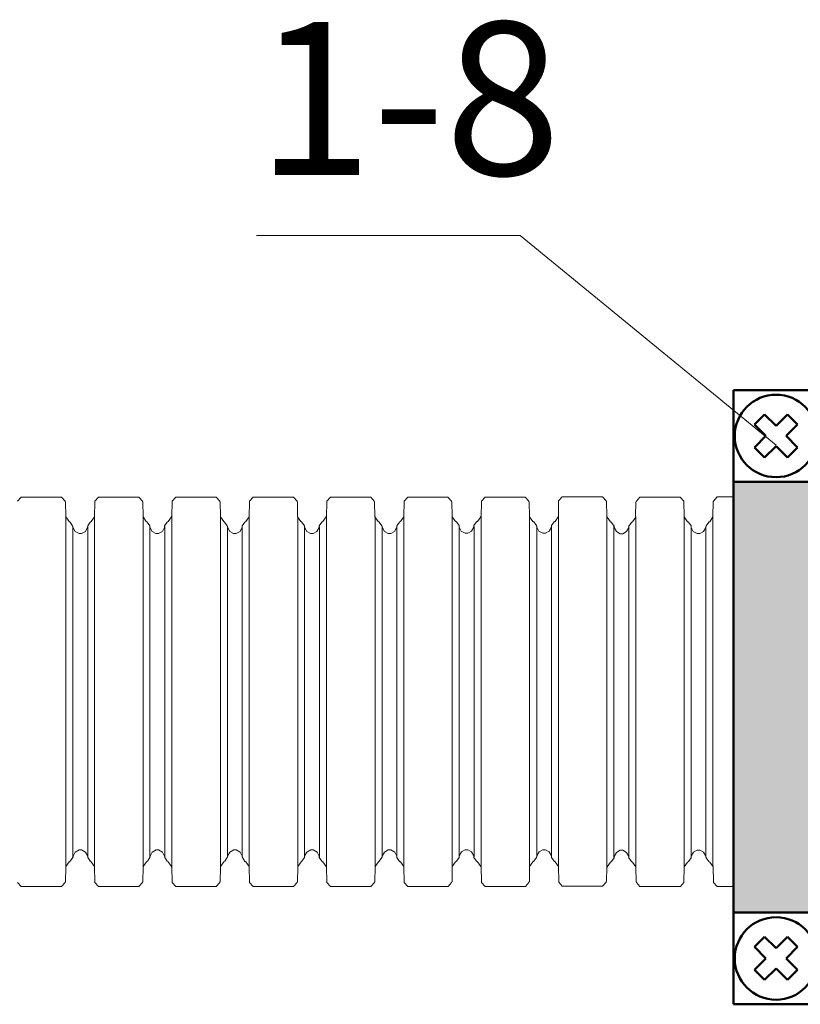
# Model space of a CAD drawing. Units: millimetres. Extents: x 95465 to 1268856, y -97121 to -37721.
# Drawn here: x 170427 to 171702, y -63071 to -61462 of the extents above; entities that cross this region are included whole.
import ezdxf

# ---------------------------------------------------------------- set-up
doc = ezdxf.new("R2010")
doc.units = ezdxf.units.MM
doc.layers.add('Z-TEXT', color=7, linetype='Continuous', lineweight=30)
doc.styles.add('Shtamp', font='isocpeui.ttf', dxfattribs={"height": 500})

# ---------------------------------------------------------------- blocks, each defined once
blk = doc.blocks.new('гофра')
at = {"color": 7, "lineweight": 18}
for p, q in [((-10.398, 95.189), (-10.618, 94.991)), ((-10.618, 92.871), (-10.618, 94.991)), ((-10.361, 95.19), (-10.398, 95.189)), ((-9.562, 95.224), (-10.362, 95.207)), ((-9.56, 95.225), (9.527, 95.225)), ((9.531, 95.228), (10.332, 95.211)), ((10.365, 95.19), (10.33, 95.192)), ((10.587, 94.994), (10.365, 95.19)), ((10.587, 92.875), (10.587, 94.994)), ((-10.618, 92.864), (-10.618, 92.798)), ((-10.618, 92.798), (-10.398, 92.6)), ((10.365, 92.602), (10.587, 92.799)), ((10.587, 92.799), (10.587, 92.866)), ((-10.398, 92.6), (-10.361, 92.6)), ((-9.562, 92.583), (-10.362, 92.6)), ((-9.56, 92.585), (9.527, 92.585)), ((-9.285, 92.403), (-9.538, 92.582)), ((-9.271, 92.373), (-9.285, 92.403)), ((-9.264, 92.377), (-9.255, 92.351)), ((-9.255, 92.351), (-9.053, 92.211)), ((9.018, 92.214), (9.22, 92.356)), ((9.22, 92.356), (9.231, 92.382)), ((9.248, 92.408), (9.236, 92.377)), ((9.505, 92.588), (9.248, 92.408)), ((9.529, 92.585), (10.332, 92.603)), ((10.33, 92.602), (10.365, 92.602)), ((-9.053, 92.211), (-9.026, 92.211)), ((-8.97, 92.209), (-9.024, 92.211)), ((-9.007, 92.212), (8.989, 92.212)), ((-8.75, 92.087), (-8.97, 92.209)), ((-8.635, 91.878), (-8.75, 92.087)), ((-8.748, 91.53), (-8.634, 91.741)), ((-8.635, 91.809), (-8.635, 91.878)), ((-8.634, 91.741), (-8.634, 91.811)), ((8.713, 92.09), (8.601, 91.881)), ((8.601, 91.881), (8.601, 91.742)), ((8.601, 91.742), (8.711, 91.534)), ((8.933, 92.212), (8.713, 92.09)), ((8.989, 92.214), (8.933, 92.212)), ((8.993, 92.214), (9.018, 92.214)), ((-9.538, 91.018), (-9.285, 91.197)), ((-9.285, 91.197), (-9.271, 91.228)), ((-9.255, 91.248), (-9.264, 91.225)), ((-9.053, 91.389), (-9.255, 91.248)), ((-9.026, 91.391), (-9.053, 91.389)), ((-9.024, 91.41), (-8.97, 91.411)), ((-9.007, 91.411), (8.989, 91.411)), ((-8.97, 91.411), (-8.748, 91.53)), ((8.711, 91.534), (8.933, 91.413)), ((8.933, 91.413), (8.989, 91.413)), ((9.017, 91.395), (8.991, 91.397)), ((9.218, 91.253), (9.017, 91.395)), ((9.229, 91.228), (9.218, 91.253)), ((9.236, 91.232), (9.248, 91.201)), ((9.248, 91.201), (9.503, 91.021)), ((-10.39, 90.983), (-10.61, 90.785)), ((-10.61, 88.665), (-10.61, 90.785)), ((-10.353, 90.984), (-10.39, 90.983)), ((-9.555, 91.018), (-10.355, 91.001)), ((-9.571, 91.018), (-9.538, 91.018)), ((-9.553, 91.019), (9.534, 91.019)), ((9.503, 91.021), (9.536, 91.021)), ((9.538, 91.021), (10.339, 91.005)), ((10.372, 90.984), (10.337, 90.986)), ((10.594, 90.788), (10.372, 90.984)), ((10.594, 88.669), (10.594, 90.788)), ((-10.61, 88.658), (-10.61, 88.592)), ((-10.61, 88.592), (-10.39, 88.394)), ((10.372, 88.396), (10.594, 88.593)), ((10.594, 88.593), (10.594, 88.66)), ((-10.39, 88.394), (-10.353, 88.394)), ((-9.555, 88.377), (-10.355, 88.394)), ((-9.538, 88.357), (-9.571, 88.358)), ((-9.553, 88.379), (9.534, 88.379)), ((-9.283, 88.177), (-9.538, 88.357)), ((-9.27, 88.148), (-9.283, 88.177)), ((-9.264, 88.151), (-9.255, 88.126)), ((-9.255, 88.126), (-9.053, 87.985)), ((-9.053, 87.985), (-9.026, 87.985)), ((-8.968, 87.983), (-9.022, 87.985)), ((-9.007, 88.004), (8.989, 88.004)), ((-8.748, 87.861), (-8.968, 87.983)), ((8.933, 87.985), (8.713, 87.865)), ((8.989, 87.987), (8.933, 87.985)), ((8.991, 87.987), (9.017, 87.987)), ((9.017, 87.987), (9.218, 88.129)), ((9.218, 88.129), (9.229, 88.155)), ((9.248, 88.181), (9.236, 88.151)), ((9.503, 88.361), (9.248, 88.181)), ((9.536, 88.362), (9.503, 88.361)), ((9.536, 88.379), (10.339, 88.397)), ((10.337, 88.396), (10.372, 88.396)), ((-8.634, 87.652), (-8.748, 87.861)), ((-8.748, 87.303), (-8.634, 87.514)), ((-8.634, 87.514), (-8.634, 87.652)), ((8.713, 87.865), (8.601, 87.654)), ((8.601, 87.654), (8.601, 87.517)), ((8.601, 87.517), (8.713, 87.308)), ((-9.538, 86.807), (-9.285, 86.987)), ((-9.285, 86.987), (-9.271, 87.018)), ((-9.255, 87.038), (-9.264, 87.014)), ((-9.053, 87.181), (-9.255, 87.038)), ((-9.026, 87.183), (-9.053, 87.181)), ((-9.024, 87.183), (-8.97, 87.184)), ((-9.007, 87.184), (8.989, 87.184)), ((-8.97, 87.184), (-8.748, 87.303)), ((8.713, 87.308), (8.933, 87.188)), ((8.933, 87.188), (8.989, 87.186)), ((9.018, 87.184), (8.993, 87.186)), ((9.218, 87.044), (9.018, 87.184)), ((9.229, 87.02), (9.218, 87.044)), ((9.236, 87.024), (9.248, 86.992)), ((9.248, 86.992), (9.503, 86.811)), ((-10.389, 86.774), (-10.608, 86.576)), ((-10.608, 84.457), (-10.608, 86.576)), ((-10.351, 86.776), (-10.389, 86.774)), ((-9.553, 86.809), (-10.353, 86.792)), ((-9.551, 86.811), (9.536, 86.811)), ((9.54, 86.813), (10.341, 86.796)), ((10.374, 86.776), (10.339, 86.778)), ((10.596, 86.58), (10.374, 86.776)), ((10.596, 84.46), (10.596, 86.58)), ((-10.608, 84.449), (-10.608, 84.383)), ((-10.608, 84.383), (-10.389, 84.185)), ((-10.389, 84.185), (-10.351, 84.185)), ((-9.553, 84.168), (-10.353, 84.185)), ((9.538, 84.17), (10.341, 84.189)), ((10.339, 84.187), (10.374, 84.187)), ((10.374, 84.187), (10.596, 84.385)), ((10.596, 84.385), (10.596, 84.451)), ((-9.551, 84.17), (9.536, 84.17)), ((-9.276, 83.988), (-9.529, 84.167)), ((-9.262, 83.958), (-9.276, 83.988)), ((-9.255, 83.962), (-9.246, 83.936)), ((-9.246, 83.936), (-9.044, 83.796)), ((-9.044, 83.796), (-9.016, 83.796)), ((-8.961, 83.794), (-9.015, 83.796)), ((-8.998, 83.798), (8.998, 83.798)), ((-8.741, 83.672), (-8.961, 83.794)), ((-8.626, 83.463), (-8.741, 83.672)), ((8.723, 83.676), (8.61, 83.466)), ((8.943, 83.798), (8.723, 83.676)), ((8.998, 83.799), (8.943, 83.798)), ((9.002, 83.799), (9.027, 83.799)), ((9.027, 83.799), (9.229, 83.941)), ((9.229, 83.941), (9.24, 83.968)), ((9.257, 83.994), (9.246, 83.962)), ((9.514, 84.173), (9.257, 83.994)), ((-8.961, 82.997), (-8.739, 83.115)), ((-8.739, 83.115), (-8.625, 83.326)), ((-8.626, 83.394), (-8.626, 83.463)), ((-8.625, 83.326), (-8.625, 83.396)), ((8.61, 83.466), (8.61, 83.328)), ((8.61, 83.328), (8.721, 83.119)), ((8.721, 83.119), (8.943, 82.999)), ((-10.344, 82.57), (-10.381, 82.568)), ((-9.545, 82.603), (-10.346, 82.586)), ((-9.562, 82.603), (-9.529, 82.603)), ((-9.543, 82.605), (9.543, 82.605)), ((-9.529, 82.603), (-9.276, 82.782)), ((-9.276, 82.782), (-9.262, 82.814)), ((-9.246, 82.834), (-9.255, 82.81)), ((-9.044, 82.974), (-9.246, 82.834)), ((-9.016, 82.977), (-9.044, 82.974)), ((-9.015, 82.995), (-8.961, 82.997)), ((-8.998, 82.997), (8.998, 82.997)), ((8.943, 82.999), (8.998, 82.999)), ((9.026, 82.98), (9, 82.982)), ((9.227, 82.838), (9.026, 82.98)), ((9.238, 82.814), (9.227, 82.838)), ((9.246, 82.817), (9.257, 82.786)), ((9.257, 82.786), (9.512, 82.607)), ((9.512, 82.607), (9.545, 82.607)), ((9.547, 82.607), (10.348, 82.59)), ((10.381, 82.57), (10.346, 82.572)), ((10.603, 82.374), (10.381, 82.57)), ((-10.381, 82.568), (-10.601, 82.37)), ((-10.601, 80.251), (-10.601, 82.37)), ((10.603, 80.254), (10.603, 82.374)), ((-10.601, 80.243), (-10.601, 80.177)), ((-10.601, 80.177), (-10.381, 79.979)), ((-10.381, 79.979), (-10.344, 79.979)), ((-9.545, 79.962), (-10.346, 79.979)), ((-9.529, 79.942), (-9.562, 79.944)), ((-9.543, 79.964), (9.543, 79.964)), ((-9.274, 79.762), (-9.529, 79.942)), ((9.512, 79.946), (9.257, 79.766)), ((9.545, 79.948), (9.512, 79.946)), ((9.545, 79.964), (10.348, 79.983)), ((10.346, 79.981), (10.381, 79.981)), ((10.381, 79.981), (10.603, 80.179)), ((10.603, 80.179), (10.603, 80.245)), ((-9.261, 79.733), (-9.274, 79.762)), ((-9.255, 79.737), (-9.246, 79.711)), ((-9.246, 79.711), (-9.044, 79.57)), ((-9.044, 79.57), (-9.016, 79.57)), ((-8.959, 79.569), (-9.013, 79.57)), ((-8.998, 79.589), (8.998, 79.589)), ((-8.739, 79.446), (-8.959, 79.569)), ((-8.625, 79.238), (-8.739, 79.446)), ((8.723, 79.45), (8.61, 79.24)), ((8.943, 79.57), (8.723, 79.45)), ((8.998, 79.572), (8.943, 79.57)), ((9, 79.572), (9.026, 79.572)), ((9.026, 79.572), (9.227, 79.715)), ((9.227, 79.715), (9.238, 79.74)), ((9.257, 79.766), (9.246, 79.737)), ((-8.961, 78.769), (-8.739, 78.888)), ((-8.739, 78.888), (-8.625, 79.099)), ((-8.625, 79.099), (-8.625, 79.238)), ((8.61, 79.24), (8.61, 79.103)), ((8.61, 79.103), (8.723, 78.893)), ((8.723, 78.893), (8.943, 78.773)), ((-10.389, 78.359), (-10.608, 78.161)), ((-10.351, 78.361), (-10.389, 78.359)), ((-9.553, 78.394), (-10.353, 78.378)), ((-9.551, 78.396), (9.536, 78.396)), ((-9.529, 78.393), (-9.276, 78.572)), ((-9.276, 78.572), (-9.262, 78.603)), ((-9.246, 78.624), (-9.255, 78.6)), ((-9.044, 78.766), (-9.246, 78.624)), ((-9.016, 78.768), (-9.044, 78.766)), ((-9.015, 78.768), (-8.961, 78.769)), ((-8.998, 78.769), (8.998, 78.769)), ((8.943, 78.773), (8.998, 78.771)), ((9.027, 78.769), (9.002, 78.771)), ((9.227, 78.629), (9.027, 78.769)), ((9.238, 78.605), (9.227, 78.629)), ((9.246, 78.609), (9.257, 78.577)), ((9.257, 78.577), (9.512, 78.396)), ((9.54, 78.398), (10.341, 78.381)), ((10.374, 78.361), (10.339, 78.363)), ((10.596, 78.165), (10.374, 78.361)), ((-10.608, 76.042), (-10.608, 78.161)), ((10.596, 76.046), (10.596, 78.165)), ((-10.608, 76.035), (-10.608, 75.968)), ((-10.608, 75.968), (-10.389, 75.77)), ((-10.389, 75.77), (-10.351, 75.77)), ((-9.553, 75.754), (-10.353, 75.77)), ((-9.551, 75.756), (9.536, 75.756)), ((-9.276, 75.573), (-9.529, 75.753)), ((9.514, 75.758), (9.257, 75.579)), ((9.538, 75.756), (10.341, 75.774)), ((10.339, 75.772), (10.374, 75.772)), ((10.374, 75.772), (10.596, 75.97)), ((10.596, 75.97), (10.596, 76.037)), ((-9.262, 75.543), (-9.276, 75.573)), ((-9.255, 75.547), (-9.246, 75.522)), ((-9.246, 75.522), (-9.044, 75.381)), ((-9.044, 75.381), (-9.016, 75.381)), ((-8.961, 75.379), (-9.015, 75.381)), ((-8.998, 75.383), (8.998, 75.383)), ((-8.741, 75.257), (-8.961, 75.379)), ((-8.626, 75.048), (-8.741, 75.257)), ((8.723, 75.261), (8.61, 75.052)), ((8.943, 75.383), (8.723, 75.261)), ((8.998, 75.384), (8.943, 75.383)), ((9.002, 75.384), (9.027, 75.384)), ((9.027, 75.384), (9.229, 75.527)), ((9.229, 75.527), (9.24, 75.553)), ((9.257, 75.579), (9.246, 75.547)), ((-9.044, 74.56), (-9.246, 74.419)), ((-9.016, 74.562), (-9.044, 74.56)), ((-9.015, 74.58), (-8.961, 74.582)), ((-8.998, 74.582), (8.998, 74.582)), ((-8.961, 74.582), (-8.739, 74.7)), ((-8.739, 74.7), (-8.625, 74.911)), ((-8.626, 74.98), (-8.626, 75.048)), ((-8.625, 74.911), (-8.625, 74.981)), ((8.61, 75.052), (8.61, 74.913)), ((8.61, 74.913), (8.721, 74.704)), ((8.721, 74.704), (8.943, 74.584)), ((8.943, 74.584), (8.998, 74.584)), ((9.026, 74.566), (9, 74.567)), ((9.227, 74.423), (9.026, 74.566)), ((-10.381, 74.153), (-10.601, 73.955)), ((-10.344, 74.155), (-10.381, 74.153)), ((-9.545, 74.188), (-10.346, 74.172)), ((-9.562, 74.188), (-9.529, 74.188)), ((-9.543, 74.19), (9.543, 74.19)), ((-9.529, 74.188), (-9.276, 74.368)), ((-9.276, 74.368), (-9.262, 74.399)), ((-9.246, 74.419), (-9.255, 74.395)), ((9.238, 74.399), (9.227, 74.423)), ((9.246, 74.403), (9.257, 74.371)), ((9.257, 74.371), (9.512, 74.192)), ((9.512, 74.192), (9.545, 74.192)), ((9.547, 74.192), (10.348, 74.175)), ((10.381, 74.155), (10.346, 74.157)), ((10.603, 73.959), (10.381, 74.155)), ((-10.601, 71.836), (-10.601, 73.955)), ((10.603, 71.84), (10.603, 73.959)), ((-10.601, 71.829), (-10.601, 71.762)), ((-10.601, 71.762), (-10.381, 71.564)), ((-10.381, 71.564), (-10.344, 71.564)), ((-9.545, 71.547), (-10.346, 71.564)), ((-9.529, 71.527), (-9.562, 71.529)), ((-9.543, 71.549), (9.543, 71.549)), ((-9.274, 71.348), (-9.529, 71.527)), ((-9.261, 71.318), (-9.274, 71.348)), ((-9.255, 71.322), (-9.246, 71.296)), ((9.227, 71.3), (9.238, 71.326)), ((9.257, 71.351), (9.246, 71.322)), ((9.512, 71.531), (9.257, 71.351)), ((9.545, 71.533), (9.512, 71.531)), ((9.545, 71.549), (10.348, 71.568)), ((10.346, 71.566), (10.381, 71.566)), ((10.381, 71.566), (10.603, 71.764)), ((10.603, 71.764), (10.603, 71.831)), ((-9.246, 71.296), (-9.044, 71.155)), ((-9.044, 71.155), (-9.016, 71.155)), ((-8.959, 71.154), (-9.013, 71.155)), ((-8.998, 71.174), (8.998, 71.174)), ((-8.739, 71.032), (-8.959, 71.154)), ((-8.625, 70.823), (-8.739, 71.032)), ((-8.625, 70.684), (-8.625, 70.823)), ((8.723, 71.036), (8.61, 70.825)), ((8.61, 70.825), (8.61, 70.688)), ((8.943, 71.155), (8.723, 71.036)), ((8.998, 71.158), (8.943, 71.155)), ((9, 71.158), (9.026, 71.158)), ((9.026, 71.158), (9.227, 71.3)), ((-9.044, 70.351), (-9.246, 70.209)), ((-9.016, 70.353), (-9.044, 70.351)), ((-9.015, 70.353), (-8.961, 70.355)), ((-8.998, 70.355), (8.998, 70.355)), ((-8.961, 70.355), (-8.739, 70.473)), ((-8.739, 70.473), (-8.625, 70.684)), ((8.61, 70.688), (8.723, 70.479)), ((8.723, 70.479), (8.943, 70.359)), ((8.943, 70.359), (8.998, 70.357)), ((9.027, 70.355), (9.002, 70.357)), ((9.227, 70.214), (9.027, 70.355)), ((-10.389, 69.944), (-10.608, 69.746)), ((-10.608, 67.627), (-10.608, 69.746)), ((-10.351, 69.946), (-10.389, 69.944)), ((-9.553, 69.98), (-10.353, 69.963)), ((-9.551, 69.981), (9.536, 69.981)), ((-9.529, 69.978), (-9.276, 70.157)), ((-9.276, 70.157), (-9.262, 70.189)), ((-9.246, 70.209), (-9.255, 70.185)), ((9.238, 70.19), (9.227, 70.214)), ((9.246, 70.194), (9.257, 70.163)), ((9.257, 70.163), (9.512, 69.981)), ((9.54, 69.983), (10.341, 69.967)), ((10.374, 69.946), (10.339, 69.948)), ((10.596, 69.75), (10.374, 69.946)), ((10.596, 67.631), (10.596, 69.75)), ((-10.608, 67.62), (-10.608, 67.554)), ((10.596, 67.555), (10.596, 67.622)), ((-10.608, 67.554), (-10.389, 67.355)), ((-10.389, 67.355), (-10.351, 67.355)), ((-9.553, 67.339), (-10.353, 67.355)), ((-9.551, 67.341), (9.536, 67.341)), ((-9.276, 67.159), (-9.529, 67.338)), ((-9.262, 67.129), (-9.276, 67.159)), ((-9.255, 67.132), (-9.246, 67.107)), ((-9.246, 67.107), (-9.044, 66.966)), ((9.027, 66.97), (9.229, 67.112)), ((9.229, 67.112), (9.24, 67.138)), ((9.257, 67.164), (9.246, 67.132)), ((9.514, 67.344), (9.257, 67.164)), ((9.538, 67.341), (10.341, 67.359)), ((10.339, 67.358), (10.374, 67.358)), ((10.374, 67.358), (10.596, 67.555)), ((-9.044, 66.966), (-9.016, 66.966)), ((-8.961, 66.964), (-9.015, 66.966)), ((-8.998, 66.968), (8.998, 66.968)), ((-8.741, 66.842), (-8.961, 66.964)), ((-8.626, 66.633), (-8.741, 66.842)), ((-8.739, 66.285), (-8.625, 66.496)), ((-8.626, 66.565), (-8.626, 66.633)), ((-8.625, 66.496), (-8.625, 66.567)), ((8.723, 66.846), (8.61, 66.637)), ((8.61, 66.637), (8.61, 66.498)), ((8.61, 66.498), (8.721, 66.29)), ((8.943, 66.968), (8.723, 66.846)), ((8.998, 66.97), (8.943, 66.968)), ((9.002, 66.97), (9.027, 66.97)), ((-9.529, 65.774), (-9.276, 65.953)), ((-9.276, 65.953), (-9.262, 65.984)), ((-9.246, 66.004), (-9.255, 65.981)), ((-9.044, 66.145), (-9.246, 66.004)), ((-9.016, 66.147), (-9.044, 66.145)), ((-9.015, 66.165), (-8.961, 66.167)), ((-8.998, 66.167), (8.998, 66.167)), ((-8.961, 66.167), (-8.739, 66.285)), ((8.721, 66.29), (8.943, 66.169)), ((8.943, 66.169), (8.998, 66.169)), ((9.026, 66.151), (9, 66.153)), ((9.227, 66.008), (9.026, 66.151)), ((9.238, 65.984), (9.227, 66.008)), ((9.246, 65.988), (9.257, 65.957)), ((9.257, 65.957), (9.512, 65.777)), ((-10.381, 65.738), (-10.601, 65.54)), ((-10.601, 63.421), (-10.601, 65.54)), ((-10.344, 65.74), (-10.381, 65.738)), ((-9.545, 65.774), (-10.346, 65.757)), ((-9.562, 65.774), (-9.529, 65.774)), ((-9.543, 65.775), (9.543, 65.775)), ((9.512, 65.777), (9.545, 65.777)), ((9.547, 65.777), (10.348, 65.761)), ((10.381, 65.74), (10.346, 65.742)), ((10.603, 65.544), (10.381, 65.74)), ((10.603, 63.425), (10.603, 65.544)), ((-10.601, 63.414), (-10.601, 63.347)), ((-10.601, 63.347), (-10.381, 63.149)), ((10.381, 63.151), (10.603, 63.349)), ((10.603, 63.349), (10.603, 63.416))]:
    blk.add_line(p, q, dxfattribs=at)
blk = doc.blocks.new('2х лапковая')
at = {"lineweight": 30}
h = blk.add_hatch(color=256, dxfattribs=at)
h.dxf.hatch_style = 1
h.set_gradient(color1=(255, 255, 255), color2=(132, 132, 132), tint=1)
h.paths.add_polyline_path([(-823, 0), (-823, -138.8), (-119.3, -138.8), (-119.3, 0)])
at = {"color": 7, "lineweight": 18}
for p, q in [((-757.9, 201.7), (-765.6, 207.1)), ((-193.2, 207.1), (-765.6, 207.1)), ((-757.6, 200.7), (-757.9, 201.7)), ((-757.4, 200.8), (-757, 200.1)), ((-757, 200.1), (-751, 195.9)), ((-751, 195.9), (-750.2, 195.8)), ((-209.7, 195.9), (-750.1, 195.9)), ((-748.4, 195.7), (-750.1, 195.8)), ((-741.8, 192.1), (-748.4, 195.7)), ((-211.3, 195.9), (-217.9, 192.3)), ((-209.6, 195.9), (-208.7, 196)), ((-208.7, 196), (-202.7, 200.2)), ((-202.7, 200.2), (-202.4, 200.9)), ((-201.8, 201.7), (-202.2, 200.8)), ((-194.2, 207.1), (-201.8, 201.7)), ((-193.2, 207.1), (-194.2, 207.1)), ((-738.4, 185.9), (-741.8, 192.1)), ((-741.8, 175.4), (-738.4, 181.8)), ((-738.4, 181.8), (-738.4, 185.9)), ((-217.9, 192.3), (-221.3, 186)), ((-221.3, 186), (-221.3, 183.9)), ((-221.3, 183.8), (-221.3, 181.8)), ((-221.3, 181.8), (-217.9, 175.5)), ((-765.6, 160.6), (-757.9, 165.9)), ((-757.9, 165.9), (-757.5, 166.8)), ((-757, 167.5), (-757.4, 166.7)), ((-751, 171.8), (-757, 167.5)), ((-750.2, 171.8), (-751, 171.8)), ((-750.1, 171.8), (-748.4, 171.8)), ((-210.1, 171.3), (-750.1, 171.3)), ((-748.4, 171.8), (-741.8, 175.4)), ((-217.9, 175.5), (-211.3, 171.9)), ((-211.3, 171.9), (-209.7, 171.8)), ((-208.8, 171.8), (-209.6, 171.8)), ((-202.7, 167.6), (-208.8, 171.8)), ((-202.4, 166.8), (-202.7, 167.6)), ((-202.2, 166.9), (-201.8, 166)), ((-201.8, 166), (-194.2, 160.6)), ((-791.6, 159.5), (-798.3, 153.6)), ((-798.3, 153.6), (-798.3, 151.6)), ((-798.3, 151.3), (-798.3, 87.8)), ((-790.5, 159.5), (-791.6, 159.5)), ((-766.6, 160), (-790.6, 159.5)), ((-766.6, 160.5), (-765.6, 160.6)), ((-193.7, 160), (-766.5, 160)), ((-194.2, 160.6), (-193.2, 160.6)), ((-193.7, 160.1), (-169.7, 159.6)), ((-168.6, 159.6), (-169.7, 159.6)), ((-162, 153.6), (-168.6, 159.6)), ((-162, 151.6), (-162, 153.6)), ((-162, 151.3), (-162, 87.8)), ((-798.3, 87.8), (-791.6, 81.8)), ((-791.6, 81.8), (-790.5, 81.8)), ((-766.6, 80.7), (-790.6, 81.3)), ((-765.6, 80.7), (-766.6, 80.7)), ((-193.7, 80.8), (-766.5, 80.8)), ((-757.9, 75.3), (-765.6, 80.7)), ((-194.2, 80.8), (-201.8, 75.4)), ((-193.2, 80.8), (-194.2, 80.8)), ((-193.7, 80.8), (-169.7, 81.3)), ((-169.7, 81.8), (-168.6, 81.9)), ((-168.6, 81.9), (-162, 87.8)), ((-757.5, 74.4), (-757.9, 75.3)), ((-757.4, 74.5), (-757, 73.8)), ((-757, 73.8), (-751, 69.6)), ((-751, 69.6), (-750.2, 69.5)), ((-209.7, 69), (-750.1, 69)), ((-748.4, 68.9), (-750.1, 68.9)), ((-741.8, 65.3), (-748.4, 68.9)), ((-738.4, 59.1), (-741.8, 65.3)), ((-217.9, 65.4), (-221.3, 59.1)), ((-211.3, 69), (-217.9, 65.4)), ((-209.6, 69.6), (-208.7, 69.6)), ((-208.7, 69.6), (-202.7, 73.9)), ((-202.7, 73.9), (-202.4, 74.6)), ((-201.8, 75.4), (-202.2, 74.5)), ((-748.5, 45), (-741.9, 48.6)), ((-741.9, 48.6), (-738.5, 54.9)), ((-738.5, 54.9), (-738.5, 57)), ((-738.4, 57), (-738.4, 59.1)), ((-221.3, 59.1), (-221.3, 55)), ((-221.3, 55), (-217.9, 48.7)), ((-217.9, 48.7), (-211.2, 45.1)), ((-791.7, 32.7), (-798.3, 26.7)), ((-790.6, 32.7), (-791.7, 32.7)), ((-766.6, 33.2), (-790.7, 32.7)), ((-766.6, 33.7), (-765.6, 33.7)), ((-193.7, 33.2), (-766.5, 33.2)), ((-765.6, 33.7), (-757.9, 39.1)), ((-757.9, 39.1), (-757.6, 40)), ((-757.1, 40.7), (-757.4, 39.9)), ((-751, 44.9), (-757.1, 40.7)), ((-750.3, 44.9), (-751, 44.9)), ((-210.1, 45), (-750.1, 45)), ((-750.1, 44.9), (-748.5, 45)), ((-211.2, 45.1), (-209.6, 45)), ((-208.7, 45), (-209.6, 45)), ((-202.7, 40.8), (-208.7, 45)), ((-202.4, 40), (-202.7, 40.8)), ((-202.2, 40.1), (-201.8, 39.2)), ((-201.8, 39.2), (-194.2, 33.9)), ((-194.2, 33.9), (-193.2, 33.8)), ((-193.7, 33.3), (-169.7, 32.8)), ((-168.6, 32.8), (-169.7, 32.8)), ((-162, 26.8), (-168.6, 32.8)), ((-798.3, 26.7), (-798.3, 24.7)), ((-798.3, 24.4), (-798.3, 0)), ((-162, 24.8), (-162, 26.8)), ((-162, 24.6), (-162, 0)), ((-798.3, -138.8), (-798.3, -165.4)), ((-162, -138.8), (-162, -165.3)), ((-798.3, -165.4), (-791.7, -171.3)), ((-791.7, -171.3), (-790.6, -171.4)), ((-766.6, -172.4), (-790.7, -171.9)), ((-765.6, -172.4), (-766.6, -172.4)), ((-193.7, -172.4), (-766.5, -172.4)), ((-757.9, -177.8), (-765.6, -172.4)), ((-194.2, -172.3), (-201.8, -177.7)), ((-193.2, -172.3), (-194.2, -172.3)), ((-193.7, -172.3), (-169.7, -171.8)), ((-169.7, -171.3), (-168.6, -171.3)), ((-168.6, -171.3), (-162, -165.3)), ((-757.6, -178.8), (-757.9, -177.8)), ((-757.4, -178.6), (-757, -179.4)), ((-757, -179.4), (-751, -183.7)), ((-751, -183.7), (-750.2, -183.7)), ((-210.1, -184.1), (-750.1, -184.1)), ((-748.5, -184.2), (-750.1, -184.2)), ((-741.8, -187.8), (-748.5, -184.2)), ((-738.5, -194.1), (-741.8, -187.8)), ((-217.9, -187.7), (-221.3, -194)), ((-211.2, -184.1), (-217.9, -187.7)), ((-209.6, -184.1), (-211.2, -184.1)), ((-209.6, -183.5), (-208.7, -183.5)), ((-208.7, -183.5), (-202.7, -179.3)), ((-202.7, -179.3), (-202.4, -178.5)), ((-201.8, -177.7), (-202.2, -178.6)), ((-751, -208.2), (-757.1, -212.5)), ((-750.3, -208.2), (-751, -208.2)), ((-210.1, -208.2), (-750.1, -208.2)), ((-750.1, -208.2), (-748.5, -208.2)), ((-748.5, -208.2), (-741.9, -204.5)), ((-741.9, -204.5), (-738.5, -198.2)), ((-738.5, -198.2), (-738.5, -194.1)), ((-221.3, -194), (-221.3, -196.1)), ((-221.3, -196.1), (-221.3, -198.1)), ((-221.3, -198.1), (-217.8, -204.4)), ((-217.8, -204.4), (-211.2, -208.1)), ((-211.2, -208.1), (-209.6, -208.1)), ((-208.7, -208.1), (-209.6, -208.1)), ((-202.7, -212.3), (-208.7, -208.1)), ((-791.4, -219.9), (-798.1, -225.8)), ((-790.4, -219.9), (-791.4, -219.9)), ((-766.3, -219.4), (-790.4, -219.9)), ((-193.5, -219.4), (-766.3, -219.4)), ((-765.6, -219.4), (-757.9, -214.1)), ((-757.9, -214.1), (-757.6, -213.1)), ((-757.1, -212.5), (-757.4, -213.3)), ((-202.4, -213.1), (-202.7, -212.3)), ((-202.2, -213), (-201.8, -213.9)), ((-201.8, -213.9), (-194.2, -219.3)), ((-193.5, -219.3), (-169.4, -219.8)), ((-168.4, -219.8), (-169.5, -219.8)), ((-161.8, -225.7), (-168.4, -219.8)), ((-798.1, -225.8), (-798.1, -227.8)), ((-798.1, -228.1), (-798.1, -291.7)), ((-161.8, -227.7), (-161.8, -225.7)), ((-161.8, -228), (-161.8, -291.6)), ((-798.1, -291.7), (-791.4, -297.5)), ((-791.4, -297.5), (-790.4, -297.6)), ((-766.4, -298.7), (-790.4, -298.2)), ((-193.5, -298.6), (-766.3, -298.6)), ((-757.6, -304), (-765.3, -298.6)), ((-757.3, -305), (-757.6, -304)), ((-757.1, -304.9), (-756.7, -305.6)), ((-756.7, -305.6), (-750.7, -309.8)), ((-208.4, -309.7), (-202.4, -305.4)), ((-202.4, -305.4), (-202.1, -304.7)), ((-201.5, -303.9), (-201.9, -304.8)), ((-193.9, -298.5), (-201.5, -303.9)), ((-193.5, -298.5), (-169.4, -298)), ((-169.5, -297.5), (-168.4, -297.5)), ((-168.4, -297.5), (-161.8, -291.6)), ((-750.7, -309.8), (-750, -309.9)), ((-209.8, -309.8), (-749.9, -309.8)), ((-748.2, -309.9), (-749.9, -309.9)), ((-741.6, -313.5), (-748.2, -309.9)), ((-738.2, -319.8), (-741.6, -313.5)), ((-738.2, -323.9), (-738.2, -319.8)), ((-217.6, -313.4), (-221, -319.7)), ((-221, -319.7), (-221, -323.9)), ((-210.9, -309.8), (-217.6, -313.4)), ((-209.3, -309.8), (-210.9, -309.8)), ((-209.3, -309.8), (-208.4, -309.7)), ((-750.7, -333.9), (-756.7, -338.2)), ((-749.9, -333.9), (-750.7, -333.9)), ((-749.9, -333.9), (-748.2, -333.8)), ((-209.8, -334.4), (-749.9, -334.4)), ((-748.2, -333.8), (-741.6, -330.2)), ((-741.6, -330.2), (-738.2, -323.9)), ((-221, -323.9), (-217.6, -330.1)), ((-217.6, -330.1), (-211, -333.8)), ((-211, -333.8), (-209.4, -333.8)), ((-208.4, -333.8), (-209.3, -333.8)), ((-202.4, -338.1), (-208.4, -333.8)), ((-193.5, -345.7), (-766.2, -345.7)), ((-766.1, -345.3), (-765.1, -345.2)), ((-765.1, -345.2), (-757.4, -339.8)), ((-757.4, -339.8), (-757.1, -338.9)), ((-756.7, -338.2), (-757.1, -338.9)), ((-202.1, -338.8), (-202.4, -338.1)), ((-202, -338.7), (-201.6, -339.6)), ((-201.6, -339.6), (-193.9, -345)), ((-193.9, -345), (-192.9, -345))]:
    blk.add_line(p, q, dxfattribs=at)
at = {"lineweight": 50, "ltscale": 4}
for p, q in [((-973, 0), (-823, 0)), ((-973, 0), (-973, -138.8)), ((-823, 0), (-823, -138.8)), ((-823, 0), (-119.3, 0)), ((-119.3, 0), (-119.3, -138.8)), ((-119.3, 0), (30.7, 0)), ((30.7, 0), (30.7, -138.8)), ((-916.7, -34.2), (-933.3, -50.7)), ((-916.7, -34.2), (-898, -52.9)), ((-898, -52.9), (-879.3, -34.2)), ((-862.8, -50.7), (-879.3, -34.2)), ((-63, -34.2), (-79.6, -50.7)), ((-63, -34.2), (-44.3, -52.9)), ((-44.3, -52.9), (-25.6, -34.2)), ((-9.1, -50.7), (-25.6, -34.2)), ((-914.6, -69.4), (-933.3, -50.7)), ((-862.8, -50.7), (-881.5, -69.4)), ((-60.9, -69.4), (-79.6, -50.7)), ((-9.1, -50.7), (-27.8, -69.4)), ((-933.3, -88.1), (-914.6, -69.4)), ((-881.5, -69.4), (-862.8, -88.1)), ((-79.6, -88.1), (-60.9, -69.4)), ((-27.8, -69.4), (-9.1, -88.1)), ((-933.3, -88.1), (-916.7, -104.7)), ((-898, -86), (-916.7, -104.7)), ((-879.3, -104.7), (-898, -86)), ((-879.3, -104.7), (-862.8, -88.1)), ((-79.6, -88.1), (-63, -104.7)), ((-44.3, -86), (-63, -104.7)), ((-25.6, -104.7), (-44.3, -86)), ((-25.6, -104.7), (-9.1, -88.1)), ((-823, -138.8), (-973, -138.8)), ((-823, -138.8), (-119.3, -138.8)), ((30.7, -138.8), (-119.3, -138.8))]:
    blk.add_line(p, q, dxfattribs=at)
at = {"ltscale": 4}
blk.add_line((-823, 0), (-823, -138.8), dxfattribs=at)
at = {"lineweight": 50, "ltscale": 4}
for centre in [(-898, -69.4), (-44.3, -69.4)]:
    blk.add_circle(centre, 67.4, dxfattribs=at)

msp = doc.modelspace()

# ---------------------------------------------------------------- linework, layer by layer
at = {"lineweight": 15, "ltscale": 4}
for p, q in [((170813.726, -61814.895), (171244.034, -61814.895)), ((171244.034, -61814.895), (171662.107, -62157.938))]:
    msp.add_line(p, q, dxfattribs=at)

# ---------------------------------------------------------------- block references
at = {"color": 2, "lineweight": 30, "rotation": 270}
msp.add_blockref('2х лапковая', (171731.531, -63040.61), dxfattribs=at)
at = {"xscale": 30.00594319958157, "yscale": 30.00594319958157, "zscale": 30.00594319958157, "rotation": 270}
msp.add_blockref('гофра', (168528.541, -62560.782), dxfattribs=at)

# ---------------------------------------------------------------- texts
at = {"layer": 'Z-TEXT', "color": 7, "insert": (170813.726, -61716.235), "char_height": 250, "width": 479.66483, "attachment_point": 7, "style": 'Shtamp'}
msp.add_mtext('{\\fISOCPEUR|b0|i0|c204|p34;\\C256;1-8}', dxfattribs=at)

doc.saveas('drawing.dxf')
